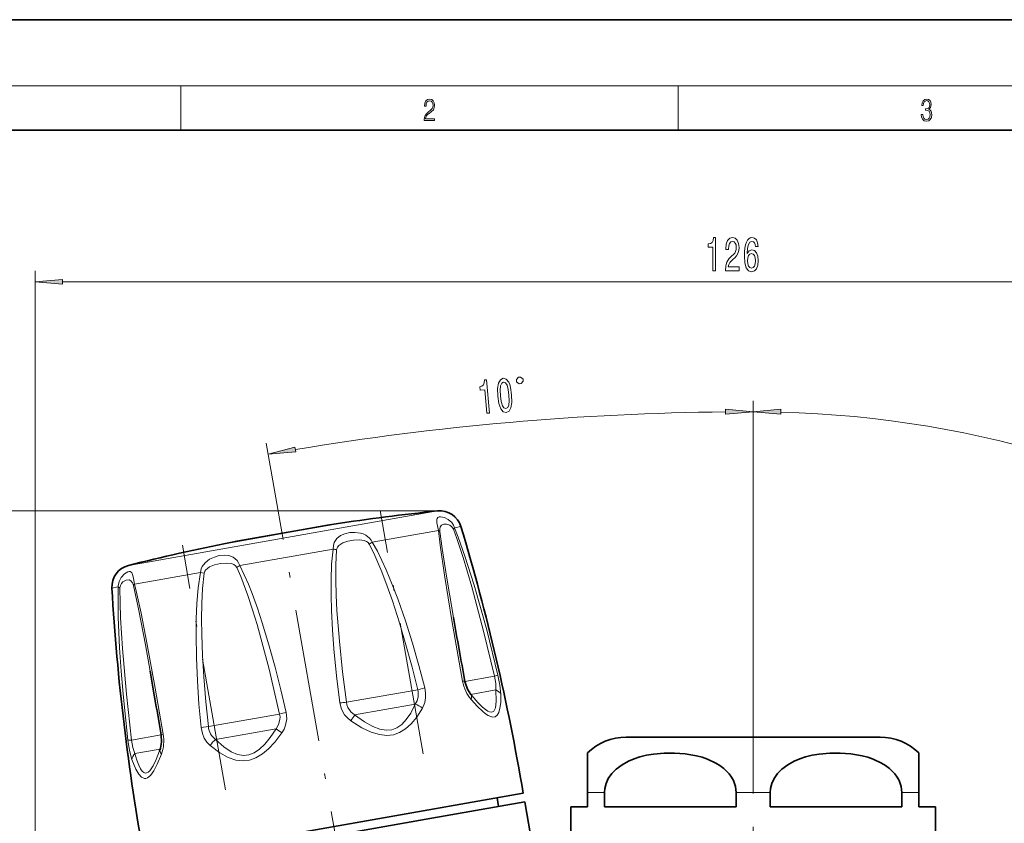
# Model space of a CAD drawing. Extents: x 0 to 210, y 0 to 297.
# Drawn here: x 50 to 140, y 224 to 297 of the extents above; entities that cross this region are included whole.
import ezdxf

# ---------------------------------------------------------------- set-up
doc = ezdxf.new("R2010")
doc.units = 0
doc.linetypes.add('DASHDOT', pattern=[18.5, 12, -3, 0.5, -3])

msp = doc.modelspace()

# ---------------------------------------------------------------- linework, layer by layer
at = {"color": 7, "lineweight": 35}
for p, q in [((210, 297), (0, 297)), ((200, 287), (20, 287)), ((70.063034, 249.793121), (78.846008, 251.341797)), ((78.846008, 251.341797), (78.273315, 251.240814)), ((78.857758, 251.343735), (78.846008, 251.341797)), ((78.273315, 251.240814), (69.490341, 249.692139)), ((69.478638, 249.689941), (69.490341, 249.692139)), ((69.490341, 249.692139), (70.063034, 249.793121)), ((91.24131, 235.930847), (91.330093, 235.82431)), ((105.301926, 232.066422), (126.894119, 232.066422)), ((126.894119, 232.066422), (128.301926, 232.066422)), ((63.066467, 230.840744), (63.113434, 230.97113)), ((101.801926, 227.066422), (101.801926, 230.637131)), ((131.801926, 230.637131), (131.801926, 227.066422)), ((95.982513, 227.004333), (63.808907, 221.331268)), ((93.757889, 225.799744), (93.618973, 226.587585)), ((101.801926, 225.766418), (101.801926, 227.066422)), ((103.348984, 225.766418), (103.348984, 227.066422)), ((115.25486, 225.766418), (115.25486, 227.066422)), ((118.348984, 227.066422), (118.348984, 225.766418)), ((130.254868, 225.766418), (130.254868, 227.066422)), ((131.801926, 227.066422), (131.801926, 225.766418)), ((96.121429, 226.216492), (87.20105, 224.643585)), ((96.902847, 221.784851), (96.121429, 226.216492)), ((100.301926, 225.766418), (101.801926, 225.766418)), ((100.301926, 225.766418), (100.301926, 221.766418)), ((103.348984, 225.766418), (115.25486, 225.766418)), ((118.348984, 225.766418), (130.254868, 225.766418)), ((131.801926, 225.766418), (133.301926, 225.766418)), ((133.301926, 225.766418), (133.301926, 221.766418)), ((87.20105, 224.643585), (79.72438, 223.325256))]:
    msp.add_line(p, q, dxfattribs=at)
at = {"color": 7, "lineweight": 13}
for p, q in [((16, 291), (204, 291)), ((65, 287), (65, 291)), ((110, 291), (110, 287)), ((51.801918, 191.084183), (51.801918, 274.266876)), ((54.292412, 273.266876), (175.545029, 273.266876)), ((116.801926, 241.997086), (116.801926, 262.51825)), ((116.801926, 238.96019), (116.801926, 262.51825)), ((73.513596, 254.229279), (72.73188, 258.662598)), ((88.223251, 252.551895), (28.522141, 252.551895)), ((88.223251, 252.551895), (38.507828, 252.551895)), ((88.22818, 252.541199), (61.975441, 247.912125)), ((78.85775, 251.343735), (70.052719, 249.791168)), ((88.305328, 250.765747), (82.326172, 249.711456)), ((90.350494, 251.126358), (89.774269, 251.02475)), ((70.052719, 249.791168), (69.478638, 249.689941)), ((82.326172, 249.711456), (82.049294, 249.544296)), ((78.779816, 249.086136), (70.32402, 247.595154)), ((61.975441, 247.912125), (60.263771, 247.610321)), ((66.777672, 246.969833), (60.798523, 245.915558)), ((66.777672, 246.969833), (67.095032, 246.907455)), ((60.798523, 245.915558), (60.714294, 246.438751)), ((59.329575, 245.656525), (58.753349, 245.554932)), ((116.801926, 238.96019), (116.801926, 241.739975)), ((93.378822, 237.582794), (90.709389, 237.112106)), ((86.432335, 236.357941), (79.981964, 235.220581)), ((87.078209, 236.52002), (86.432335, 236.357941)), ((93.509125, 236.336487), (91.236557, 235.935776)), ((86.213715, 235.05011), (80.728424, 234.082916)), ((73.936691, 234.154633), (67.486328, 233.017258)), ((66.823975, 232.948654), (67.48632, 233.017258)), ((73.624344, 232.830261), (68.139053, 231.863068)), ((63.209274, 232.263092), (60.539833, 231.792404)), ((63.116203, 230.977402), (60.843628, 230.576691)), ((101.801926, 227.066422), (103.348984, 227.066422)), ((115.25486, 227.066422), (118.348984, 227.066422)), ((130.254868, 227.066422), (131.282028, 227.066422)), ((131.282028, 227.066422), (131.801926, 227.066422))]:
    msp.add_line(p, q, dxfattribs=at)
at = {"color": 7, "linetype": 'DASHDOT', "lineweight": 13}
for p, q in [((90.330917, 158.853516), (73.513596, 254.229279)), ((86.917892, 230.549652), (83.031845, 252.588501)), ((69.032806, 227.301208), (65.131348, 249.42746)), ((116.801926, 238.96019), (116.801926, 156.23494))]:
    msp.add_line(p, q, dxfattribs=at)
at = {"color": 7, "lineweight": 13}
for points in [[(87.019279, 287.874939), (87.960175, 287.874939), (87.960175, 288.030701), (87.154884, 288.030701), (87.179924, 288.167023), (87.242508, 288.292175), (87.336388, 288.406219), (87.467819, 288.520294), (87.684792, 288.684387), (87.851685, 288.856873), (87.939308, 289.040436), (87.968513, 289.257416), (87.937225, 289.488281), (87.847511, 289.666321), (87.707741, 289.777588), (87.526237, 289.819305), (87.328041, 289.774811), (87.182007, 289.649628), (87.088127, 289.449341), (87.052658, 289.17395), (87.190353, 289.17395), (87.211212, 289.382599), (87.275887, 289.532806), (87.380196, 289.621796), (87.522064, 289.655182), (87.649323, 289.62738), (87.747375, 289.5495), (87.807877, 289.421539), (87.830826, 289.251862), (87.807877, 289.087738), (87.741119, 288.948639), (87.588821, 288.798431), (87.37603, 288.628754), (87.217476, 288.475769), (87.104813, 288.314453), (87.038055, 288.136414), (87.017197, 287.93335)], [(132.021362, 288.431274), (132.021362, 288.42569), (132.052658, 288.1698), (132.146545, 287.980652), (132.294662, 287.861023), (132.494934, 287.819305), (132.688965, 287.861023), (132.837082, 287.975067), (132.930969, 288.158661), (132.96434, 288.400665), (132.947647, 288.57312), (132.899673, 288.714996), (132.822479, 288.820709), (132.71608, 288.890228), (132.866287, 289.059906), (132.918442, 289.315826), (132.889236, 289.521667), (132.807877, 289.680237), (132.676437, 289.783142), (132.505371, 289.819305), (132.325958, 289.777588), (132.190353, 289.666321), (132.102737, 289.482727), (132.067261, 289.240723), (132.196609, 289.240723), (132.219559, 289.421539), (132.28006, 289.557831), (132.373947, 289.641296), (132.503281, 289.671875), (132.618027, 289.644073), (132.707733, 289.571747), (132.766159, 289.457703), (132.787018, 289.315826), (132.764069, 289.151703), (132.699387, 289.037659), (132.590912, 288.965332), (132.44487, 288.943085), (132.392715, 288.945862), (132.392715, 288.804016), (132.455307, 288.806793), (132.615936, 288.781769), (132.730682, 288.706635), (132.79953, 288.581482), (132.822479, 288.406219), (132.79953, 288.219849), (132.734863, 288.08078), (132.628464, 287.994537), (132.486603, 287.966736), (132.350998, 287.997345), (132.248764, 288.089111), (132.184097, 288.233765), (132.163223, 288.431274)], [(113.160645, 274.266876), (113.396675, 274.266876), (113.396675, 277.288483), (113.220306, 277.288483), (113.173615, 277.024811), (113.080246, 276.847565), (112.937592, 276.743835), (112.740479, 276.709229), (112.740479, 276.402313), (113.160645, 276.402313)], [(114.285866, 274.266876), (115.523041, 274.266876), (115.523041, 274.638641), (114.545235, 274.638641), (114.599701, 274.841797), (114.693069, 275.010376), (114.980965, 275.317322), (115.133995, 275.446991), (115.305176, 275.632874), (115.427078, 275.848999), (115.497101, 276.104065), (115.523041, 276.393677), (115.478951, 276.756775), (115.357048, 277.042084), (115.170303, 277.223633), (114.929092, 277.288483), (114.680099, 277.214996), (114.490768, 277.011841), (114.368866, 276.687622), (114.327362, 276.259674), (114.327362, 276.199158), (114.563385, 276.199158), (114.563385, 276.233734), (114.586731, 276.527679), (114.656761, 276.743835), (114.768288, 276.882141), (114.916122, 276.929688), (115.066559, 276.886475), (115.178085, 276.778412), (115.25071, 276.609802), (115.276642, 276.39801), (115.258492, 276.199158), (115.209206, 276.030579), (115.126213, 275.883606), (115.012093, 275.753906), (114.859062, 275.61557), (114.604889, 275.347565), (114.425926, 275.062256), (114.31958, 274.716431), (114.285866, 274.279846)], [(117.252579, 276.458527), (117.2033, 276.808655), (117.08918, 277.068024), (116.912811, 277.2323), (116.68457, 277.288483), (116.53154, 277.25824), (116.399269, 277.176086), (116.282555, 277.042084), (116.18399, 276.851898), (116.106186, 276.614136), (116.049126, 276.324524), (116.01281, 275.983032), (116.002434, 275.598297), (116.043938, 274.984467), (116.171028, 274.539215), (116.375923, 274.27121), (116.656036, 274.18042), (116.907623, 274.25824), (117.099556, 274.461395), (117.224052, 274.781281), (117.268143, 275.187622), (117.224052, 275.598297), (117.104744, 275.913849), (116.920593, 276.112701), (116.692352, 276.181854), (116.445953, 276.095398), (116.261803, 275.848999), (116.300705, 276.324524), (116.383705, 276.666016), (116.510796, 276.869171), (116.687164, 276.938354), (116.816849, 276.903748), (116.915405, 276.812988), (116.980247, 276.661682), (117.013962, 276.458527)], [(117.016556, 275.183289), (116.988029, 274.91095), (116.915405, 274.703491), (116.798691, 274.565155), (116.653442, 274.521912), (116.50042, 274.565155), (116.383705, 274.699158), (116.308487, 274.906647), (116.285149, 275.178986), (116.311081, 275.446991), (116.383705, 275.650146), (116.503014, 275.779846), (116.663818, 275.827393), (116.803879, 275.779846), (116.915405, 275.65448), (116.988029, 275.451324)], [(54.292412, 273.484772), (51.801918, 273.266876), (54.292412, 273.048981)], [(92.687973, 261.37796), (92.923096, 261.398529), (92.659744, 264.408661), (92.484055, 264.39328), (92.460526, 264.126526), (92.38295, 263.941833), (92.249886, 263.82605), (92.056534, 263.774414), (92.083282, 263.468658), (92.501862, 263.50528)], [(93.688942, 262.936554), (93.78685, 262.263855), (93.950485, 261.792175), (94.169884, 261.516296), (94.446884, 261.445068), (94.704727, 261.56308), (94.872894, 261.872864), (94.949554, 262.36557), (94.931747, 263.045288), (94.831635, 263.71344), (94.759186, 263.976135), (94.670204, 264.189667), (94.450798, 264.465546), (94.176003, 264.541321), (93.915955, 264.418762), (93.748169, 264.104675), (93.668922, 263.611725)], [(93.936981, 262.958252), (93.912064, 263.48114), (93.943878, 263.86142), (94.040939, 264.091217), (94.207275, 264.183899), (94.384583, 264.121277), (94.520065, 263.911835), (94.617447, 263.542847), (94.683701, 263.02359), (94.708992, 262.496399), (94.677177, 262.116089), (94.580124, 261.886322), (94.416, 261.798187), (94.236481, 261.856262), (94.10099, 262.065704), (94.003616, 262.434692)], [(95.605621, 264.042419), (95.804855, 264.059845), (95.986664, 264.276489), (95.969231, 264.475739), (95.752563, 264.657562), (95.553329, 264.640137), (95.371513, 264.423462), (95.388947, 264.224213)], [(114.311432, 261.300354), (116.801926, 261.51825), (114.311432, 261.736145)], [(119.292412, 261.736145), (116.801926, 261.51825), (119.292412, 261.300354)], [(75.320343, 258.32486), (72.905533, 257.677795), (75.396011, 257.895691)]]:
    msp.add_lwpolyline(points, close=True, dxfattribs=at)
for points in [[(89.774277, 251.02475), (89.664291, 251.266754), (89.518456, 251.478333), (89.190948, 251.77536), (88.849045, 251.9478), (88.501953, 252.014877), (88.36602, 252.000839), (88.262299, 251.955139), (88.183212, 251.851563), (88.160225, 251.749924), (88.176353, 251.461258), (88.305328, 250.765747)], [(89.666405, 250.88739), (89.530762, 251.107559), (89.342155, 251.253967), (89.05098, 251.349335), (88.789383, 251.345367), (88.589996, 251.262985), (88.4655, 251.087036), (88.432648, 250.903473), (88.441513, 250.671417)], [(82.326172, 249.711456), (82.221725, 249.908005), (82.082985, 250.080933), (81.73407, 250.345978), (81.498627, 250.454224), (81.253128, 250.529419), (80.754112, 250.596191), (80.290573, 250.574768), (79.851074, 250.480194), (79.45224, 250.30777), (79.123398, 250.048386), (78.887871, 249.685211), (78.802757, 249.398331), (78.779816, 249.086136)], [(90.504128, 237.124115), (89.529129, 242.624268), (88.846024, 246.730423), (88.455521, 249.44162), (88.305328, 250.765747)], [(89.670525, 242.888367), (88.999802, 246.814575), (88.640198, 249.146881), (88.441513, 250.671417)], [(89.666405, 250.88739), (89.968994, 250.042145), (90.534912, 248.323288), (91.323837, 245.681778), (92.401863, 241.658447), (93.378815, 237.582794)], [(89.774269, 251.02475), (90.101288, 250.179565), (90.708481, 248.457916), (91.5466, 245.810822), (92.129868, 243.799591), (92.679855, 241.775848), (93.69548, 237.686829)], [(82.049294, 249.544296), (81.951553, 249.669647), (81.812775, 249.767914), (81.602905, 249.852844), (81.369576, 249.902039), (81.12558, 249.922546), (80.617477, 249.898407), (80.120728, 249.805725), (79.661865, 249.645493), (79.464844, 249.537598), (79.295288, 249.405014), (79.167221, 249.246292), (79.09214, 249.022873)], [(82.326172, 249.711456), (82.7827, 248.889557), (83.199913, 248.050232), (83.589417, 247.194794), (84.130493, 245.895721), (84.631287, 244.580933), (85.322281, 242.588791), (85.954819, 240.577911), (86.537941, 238.554535), (87.078209, 236.52002)], [(79.373589, 235.161499), (79.091034, 237.611908), (78.857193, 240.057251), (78.727386, 241.787247), (78.634277, 243.524414), (78.593575, 244.920288), (78.59256, 246.315582), (78.645752, 247.707153), (78.779816, 249.086136)], [(79.981964, 235.220581), (79.638313, 237.986649), (79.348595, 240.747864), (79.128693, 243.521393), (79.055176, 244.904388), (79.014709, 246.286331), (79.019562, 247.662964), (79.09214, 249.022873)], [(82.049294, 249.544296), (82.457504, 248.718216), (83.184952, 247.02182), (83.678558, 245.721466), (84.138412, 244.407425), (84.778397, 242.416809), (85.369095, 240.409912), (85.918953, 238.388748), (86.432335, 236.357941)], [(70.324028, 247.595154), (70.219452, 247.838348), (70.078339, 248.051163), (69.917343, 248.217422), (69.735519, 248.347107), (69.330376, 248.502075), (68.906433, 248.540863), (68.469284, 248.49292), (68.03244, 248.369934), (67.59304, 248.160339), (67.198776, 247.856018), (66.933105, 247.507568), (66.842346, 247.305115), (66.777672, 246.969833)], [(70.052185, 247.428879), (69.943558, 247.579041), (69.785591, 247.691833), (69.590302, 247.768646), (69.146362, 247.827057), (68.593597, 247.783844), (68.039139, 247.65271), (67.593872, 247.466721), (67.396194, 247.340576), (67.258278, 247.217743), (67.154922, 247.079041), (67.095032, 246.907455)], [(60.714294, 246.438751), (60.628983, 246.814606), (60.571663, 246.938019), (60.503616, 247.01297), (60.419411, 247.051163), (60.318886, 247.055389), (60.203552, 247.028244), (59.899017, 246.853058), (59.592339, 246.520569), (59.414078, 246.168198), (59.331223, 245.748108), (59.329575, 245.656525)], [(66.823975, 232.948654), (66.635452, 235.04953), (66.491547, 237.148636), (66.398415, 239.249969), (66.366318, 241.360168), (66.387207, 242.766953), (66.451363, 244.172943), (66.572784, 245.575989), (66.777672, 246.969833)], [(67.486328, 233.017258), (67.257935, 235.276855), (67.074646, 237.534058), (66.959793, 239.444855), (66.888885, 241.362366), (66.871506, 242.75531), (66.890549, 244.147125), (66.957825, 245.534332), (67.095032, 246.907455)], [(70.052185, 247.428879), (70.417107, 246.595001), (71.06041, 244.885254), (71.49456, 243.574493), (71.898109, 242.251221), (72.460754, 240.246857), (72.982605, 238.228592), (73.936691, 234.154633)], [(70.32402, 247.595154), (70.733322, 246.764664), (71.103828, 245.917953), (71.447632, 245.055573), (71.923561, 243.745071), (72.36248, 242.420273), (72.968529, 240.413025), (73.525208, 238.389771), (74.043266, 236.352844), (74.528603, 234.30719)], [(60.616974, 246.034225), (60.481461, 246.220383), (60.311592, 246.296875), (60.042572, 246.269806), (59.752991, 246.112198), (59.618736, 245.972198), (59.518288, 245.787323), (59.477913, 245.564362)], [(60.206688, 231.781845), (59.76371, 235.958649), (59.588196, 238.048279), (59.447929, 240.141754), (59.329727, 242.920334), (59.310036, 244.300079), (59.329575, 245.656525)], [(60.539833, 231.792404), (60.065346, 235.942078), (59.701553, 240.096069), (59.538971, 242.852997), (59.491562, 244.2211), (59.477913, 245.564362)], [(60.702812, 245.780334), (61.194733, 243.515411), (61.786629, 240.409241), (62.209869, 238.046341)], [(60.798523, 245.915558), (61.011337, 245.0495), (61.397652, 243.291428), (61.929588, 240.59137), (62.674644, 236.488831), (63.398056, 232.344574)], [(93.378822, 237.582794), (93.497406, 236.928894), (93.50914, 236.336487)], [(93.69548, 237.686829), (93.874924, 236.779465), (93.960449, 235.947632)], [(87.078209, 236.52002), (87.151855, 236.076813), (87.148132, 235.631073), (87.06662, 235.198486), (86.859726, 234.695572)], [(93.509125, 236.336487), (93.54924, 235.33197), (93.521904, 234.984726), (93.468353, 234.719635), (93.400726, 234.546082), (93.314713, 234.424881), (93.210205, 234.353058), (93.086418, 234.328979), (92.941994, 234.352448), (92.775009, 234.424438), (92.560104, 234.564056), (92.309982, 234.771194), (91.878891, 235.199982), (91.330887, 235.823364)], [(93.960449, 235.947632), (93.950111, 235.2117), (93.882164, 234.674072), (93.768356, 234.292694), (93.623367, 234.053314), (93.443672, 233.919693), (93.227692, 233.88562), (93.039383, 233.924927), (92.825485, 234.021729), (92.577782, 234.182953), (92.2948, 234.413162), (91.84021, 234.852905), (91.27623, 235.474319)], [(79.373566, 235.161484), (79.521881, 234.599579), (79.813118, 234.094223), (80.075043, 233.802246), (80.379425, 233.552917)], [(79.981956, 235.220581), (80.029572, 234.983841), (80.116096, 234.757797), (80.394943, 234.357132), (80.728424, 234.082916)], [(86.859726, 234.695572), (86.347282, 233.875549), (85.844719, 233.262299), (85.34391, 232.812592), (84.799553, 232.481659), (84.23674, 232.287903), (83.64315, 232.222382), (82.966736, 232.292984), (82.221954, 232.517242), (81.376175, 232.920578), (80.379425, 233.552917)], [(86.213715, 235.05011), (85.800659, 234.249634), (85.395233, 233.655624), (84.989273, 233.224503), (84.545441, 232.913467), (84.081207, 232.738464), (83.584595, 232.690765), (83.010269, 232.778946), (82.366402, 233.019318), (81.621735, 233.437332), (80.728424, 234.082916)], [(73.936691, 234.154633), (73.972916, 233.915833), (73.96891, 233.673798), (73.843941, 233.202026), (73.624344, 232.830261)], [(74.528603, 234.30719), (74.581406, 233.728302), (74.480576, 233.1539), (74.33432, 232.790039), (74.13356, 232.451599)], [(67.653259, 231.30896), (67.357712, 231.617584), (67.118584, 231.978806), (66.944443, 232.381836), (66.823959, 232.948654)], [(73.624344, 232.830261), (73.082245, 232.020416), (72.587784, 231.415985), (72.123901, 230.974396), (71.636696, 230.647034), (71.155457, 230.46106), (70.66658, 230.407043), (70.121193, 230.4953), (69.536682, 230.744537), (68.887741, 231.182236), (68.139061, 231.863068)], [(60.552536, 230.056915), (60.348457, 230.86792), (60.206688, 231.781845)], [(60.843628, 230.576691), (60.6521, 231.137451), (60.539825, 231.792389)], [(74.13356, 232.451599), (73.50531, 231.624619), (72.925461, 231.003143), (72.376167, 230.544647), (71.793716, 230.198242), (71.216095, 229.99382), (70.629112, 229.921753), (69.975716, 229.991302), (69.281189, 230.222794), (68.519257, 230.643707), (67.653259, 231.30896)], [(63.066467, 230.840744), (62.751266, 230.03595), (62.482147, 229.471985)], [(62.540894, 229.006989), (62.243317, 228.596832), (61.963768, 228.377777), (61.827332, 228.333618), (61.691605, 228.331818), (61.439621, 228.44165), (61.181503, 228.70874), (60.912094, 229.159134), (60.552536, 230.056915)], [(62.482185, 229.472107), (62.182877, 229.025864), (62.03759, 228.893433), (61.897644, 228.825409), (61.774498, 228.817719), (61.652733, 228.861023), (61.501274, 228.988739), (61.348358, 229.203979), (61.186226, 229.530487), (61.017731, 229.98175), (60.843636, 230.576691)], [(63.236763, 230.530212), (62.862328, 229.627106), (62.540909, 229.006882)]]:
    msp.add_lwpolyline(points, dxfattribs=at)
at = {"color": 7, "lineweight": 35}
for points in [[(91.24131, 235.930847), (90.942276, 236.399094), (90.731895, 237.000732), (90.708313, 237.116837)], [(63.208664, 232.267914), (63.243675, 231.625153), (63.142509, 231.058716), (63.113434, 230.97113)], [(115.25486, 227.066422), (115.192146, 227.613663), (115.011551, 228.132858), (114.839653, 228.445374), (114.632019, 228.734436), (114.133621, 229.237656), (113.793884, 229.493408), (113.432663, 229.716248), (112.665848, 230.07338), (112.170296, 230.242935), (111.665024, 230.37796), (110.636856, 230.557953), (109.685417, 230.630707), (108.731621, 230.622925), (107.781395, 230.533798), (107.152893, 230.425201), (106.532738, 230.272232), (106.017357, 230.103333), (105.516235, 229.893585), (104.934952, 229.57547), (104.40152, 229.178955), (104.010101, 228.78096), (103.689804, 228.32132), (103.489944, 227.883072), (103.374207, 227.414246), (103.348984, 227.066422)], [(130.254868, 227.066422), (130.192139, 227.613663), (130.011551, 228.132858), (129.839661, 228.445374), (129.632019, 228.734436), (129.133621, 229.237656), (128.793884, 229.493408), (128.432663, 229.716248), (127.665848, 230.07338), (127.170296, 230.242935), (126.665024, 230.37796), (125.636856, 230.557953), (124.685417, 230.630707), (123.731621, 230.622925), (122.781395, 230.533798), (122.152893, 230.425201), (121.532738, 230.272232), (121.017357, 230.103333), (120.516235, 229.893585), (119.934952, 229.57547), (119.40152, 229.178955), (119.010101, 228.78096), (118.689812, 228.32132), (118.489944, 227.883072), (118.374207, 227.414246), (118.348984, 227.066422)]]:
    msp.add_lwpolyline(points, dxfattribs=at)
at = {"color": 7, "lineweight": 13}
for centre, radius, start, end in [((116.801926, 8.728989), 252.789246, 90.56449, 99.435513), ((116.801926, 165.940506), 95.577736, 56.493137, 88.506869), ((88.192688, 250.453613), 0.331226, 41.195948, 70.157504), ((89.368866, 251.235413), 0.457363, 310.528824, 332.542175), ((78.129303, 245.06546), 4.072916, 76.325588, 80.809539), ((72.310471, 244.039429), 4.072914, 119.190476, 123.674427), ((59.415573, 245.489288), 1.31947, 12.740176, 24.398001), ((59.638481, 245.993149), 0.457363, 227.457843, 249.471181), ((61.011108, 245.660767), 0.331226, 129.842511, 158.80407), ((84.909073, 235.941254), 1.579238, 325.664957, 15.299395), ((80.846527, 223.248077), 12.003902, 94.130314, 97.048218), ((85.423599, 232.842346), 2.344838, 52.226707, 70.30882), ((77.219101, 222.608459), 12.003902, 102.951783, 105.869687), ((75.412842, 237.216187), 6.170901, 323.588139, 329.482701), ((69.060425, 233.14679), 1.579451, 184.704438, 234.331869), ((77.547714, 237.592621), 6.170901, 230.51729, 236.411852), ((69.636627, 230.05867), 2.344837, 129.691263, 147.773356)]:
    msp.add_arc(centre, radius, start, end, dxfattribs=at)
at = {"color": 7, "lineweight": 35}
for centre, radius, start, end in [((108.888084, 53.610497), 200.000634, 95.929187, 98.635691), ((88.434776, 250.551895), 2, 16.692426, 95.929174), ((-101.221603, 193.679581), 200.000003, 9.591578, 16.692426), ((108.888123, 53.610504), 200.000634, 101.36431, 104.070814), ((60.750015, 245.670319), 2, 104.070821, 183.307569), ((258.420197, 257.094116), 200.000003, 183.307569, 190.408425), ((1289.020874, 455.745422), 1218.09292, 190.063896, 190.339727), ((-1140.590698, 27.344025), 1221.116487, 9.660904, 9.936053), ((105.301918, 227.066437), 4.999995, 89.999982, 134.427057), ((128.301926, 227.066437), 4.999995, 45.572948, 90.000016)]:
    msp.add_arc(centre, radius, start, end, dxfattribs=at)
at = {"color": 7, "lineweight": 13}
for centre, major_axis, ratio, start_param, end_param in [((92.734596, 237.434265), (0.683899, -2.771591), 0.787239, 4.630607034, 5.287810501), ((89.724365, 236.938416), (0.983948, 0.178421), 0.0727, 6.283184229, 6.926042011), ((92.730164, 237.468414), (0.973785, 0.227432), 0.04799, 5.430117428, 6.139504343), ((92.999847, 235.738983), (0.999237, 0.038849), 0.681815, 0.253746248, 1.009700136), ((90.471069, 235.293091), (0.770248, 0.637756), 0.552076, 5.539155204, 6.283183946), ((61.188484, 231.906769), (0.992859, 0.119339), 0.04799, 3.285275773, 3.994660537), ((64.194298, 232.436783), (0.985641, 0.168869), 0.072699, 2.498733009, 3.141593156), ((61.189789, 231.87468), (0.310226, -2.841965), 0.788207, 0.994161817, 1.650456757), ((64.055351, 230.635284), (0.94191, -0.335846), 0.552076, 3.14159526, 3.885622938), ((61.526558, 230.189392), (0.952271, 0.305252), 0.681813, 2.131891485, 2.887847386)]:
    msp.add_ellipse(centre, major_axis=major_axis, ratio=ratio, start_param=start_param, end_param=end_param, dxfattribs=at)
for points in [[(54.292412, 273.484772), (51.801918, 273.266876), (54.292412, 273.484772), (54.292412, 273.048981)], [(114.311432, 261.300354), (116.801926, 261.51825), (114.311432, 261.300354), (114.311432, 261.736145)], [(119.292412, 261.736145), (116.801926, 261.51825), (119.292412, 261.736145), (119.292412, 261.300354)], [(75.320343, 258.32486), (72.905533, 257.677795), (75.320343, 258.32486), (75.396011, 257.895691)]]:
    msp.add_solid(points, dxfattribs=at)

doc.saveas('drawing.dxf')
